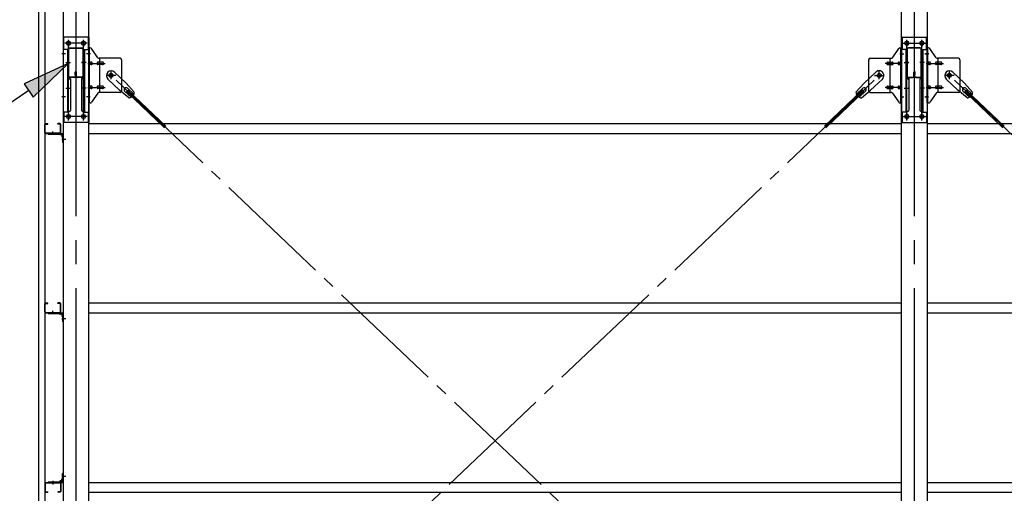
# Model space of a CAD drawing. Extents: x 868 to 32764, y 362 to 22484.
# Drawn here: x 15499 to 18787, y 17610 to 19193 of the extents above; entities that cross this region are included whole.
import ezdxf

# ---------------------------------------------------------------- set-up
doc = ezdxf.new("R2010")
doc.units = 0
doc.header["$LTSCALE"] = 80
doc.header["$MEASUREMENT"] = 0
doc.linetypes.add('1PL-M', pattern=[15, 12, -1, 1, -1])
doc.linetypes.add('1PL-SL', pattern=[6.5, 5, -0.5, 0.5, -0.5])
for name, color, linetype in [('HIKIDASHI', 6, 'CONTINUOUS'), ('ブレ-ス', 6, 'CONTINUOUS'), ('ブレ-ス取付金物', 2, 'CONTINUOUS'), ('壁', 3, 'CONTINUOUS'), ('後柱', 3, 'CONTINUOUS'), ('梁', 3, 'CONTINUOUS'), ('梁取付金具', 2, 'CONTINUOUS'), ('胴縁', 1, 'CONTINUOUS'), ('胴縁金具', 2, 'CONTINUOUS')]:
    doc.layers.add(name, color=color, linetype=linetype)

msp = doc.modelspace()

# ---------------------------------------------------------------- linework, layer by layer
at = {"layer": 'HIKIDASHI'}
for p, q in [((15660.9, 19046.7), (15513.7, 18978.7)), ((15543.7, 18934.6), (15660.9, 19046.7)), ((15513.7, 18978.7), (15543.7, 18934.6)), ((15528.7, 18956.7), (15240.6, 18760.4))]:
    msp.add_line(p, q, dxfattribs=at)
msp.add_solid([(15543.7, 18934.6), (15513.7, 18978.7), (15660.9, 19046.7)], dxfattribs=at)
at = {"layer": 'ブレ-ス'}
for p, q in [((15815.4, 19018.1), (15854.5, 18980.9)), ((18357.8, 19018.1), (18318.7, 18980.9)), ((18615.4, 19018.1), (18654.5, 18980.9)), ((15793.3, 18994.9), (15832.4, 18957.7)), ((15881.5, 18951.4), (15854.5, 18980.9)), ((18291.7, 18951.4), (18318.7, 18980.9)), ((18379.9, 18994.9), (18340.8, 18957.7)), ((18593.3, 18994.9), (18632.4, 18957.7)), ((18681.5, 18951.4), (18654.5, 18980.9)), ((15863.1, 18932.1), (15832.4, 18957.7)), ((15849.2, 18954.6), (15870.6, 18934.2)), ((15855.5, 18953), (15860.3, 18958)), ((15855.5, 18953), (15982.2, 18832.3)), ((15858.4, 18964.3), (15879.8, 18943.9)), ((15860.3, 18958), (15987.1, 18837.4)), ((18312.9, 18958), (18186.2, 18837.4)), ((18317.7, 18953), (18191, 18832.3)), ((18314.8, 18964.3), (18293.4, 18943.9)), ((18324, 18954.6), (18302.6, 18934.2)), ((18310.1, 18932.1), (18340.8, 18957.7)), ((18317.7, 18953), (18312.9, 18958)), ((18663.1, 18932.1), (18632.4, 18957.7)), ((18649.2, 18954.6), (18670.6, 18934.2)), ((18655.5, 18953), (18660.3, 18958)), ((18655.5, 18953), (18782.2, 18832.3)), ((18658.4, 18964.3), (18679.8, 18943.9)), ((18660.3, 18958), (18787.1, 18837.4))]:
    msp.add_line(p, q, dxfattribs=at)
at = {"layer": 'ブレ-ス', "color": 6, "linetype": '1PL-SL'}
for p, q in [((18369.6, 16563.2), (15803.6, 19007.2)), ((15803.6, 16563.2), (18369.6, 19007.2)), ((21169.6, 16563.2), (18603.6, 19007.2))]:
    msp.add_line(p, q, dxfattribs=at)
at = {"layer": 'ブレ-ス'}
for centre in [(15803.6, 19007.2), (18369.6, 19007.2), (18603.6, 19007.2)]:
    msp.add_circle(centre, 5.5, dxfattribs=at)
for centre, radius, start, end in [((15804.4, 19006.5), 16, 46.3946, 226.3946), ((18368.9, 19006.5), 16, 313.6054, 133.6054), ((18604.4, 19006.5), 16, 46.3946, 226.3946), ((15853.8, 18959.4), 6.7, 46.3946, 226.3946), ((15861.6, 18952), 20, 326.4732, 358.2302), ((18311.7, 18952), 20, 181.7698, 213.5268), ((18319.4, 18959.4), 6.7, 313.6054, 133.6054), ((18653.8, 18959.4), 6.7, 46.3946, 226.3946), ((18661.6, 18952), 20, 326.4732, 358.2302), ((15861.6, 18952), 20, 274.5589, 306.3159), ((18311.7, 18952), 20, 233.6841, 265.4411), ((18661.6, 18952), 20, 274.5589, 306.3159)]:
    msp.add_arc(centre, radius, start, end, dxfattribs=at)
at = {"layer": 'ブレ-ス取付金物', "color": 6, "linetype": '1PL-SL'}
for p, q in [((15735.2, 19079.2), (15724, 19079.2)), ((18438, 19079.2), (18449.2, 19079.2)), ((18535.2, 19079.2), (18524, 19079.2)), ((15726.6, 19047.2), (15784, 19047.2)), ((18446.6, 19047.2), (18389.2, 19047.2)), ((18526.6, 19047.2), (18584, 19047.2)), ((15803.6, 18994.3), (15803.6, 19020.2)), ((18369.6, 18994.3), (18369.6, 19020.2)), ((18603.6, 18994.3), (18603.6, 19020.2)), ((15819.6, 19007.2), (15787.8, 19007.2)), ((18353.6, 19007.2), (18385.4, 19007.2)), ((18619.6, 19007.2), (18587.8, 19007.2)), ((15726.6, 18967.2), (15784, 18967.2)), ((18446.6, 18967.2), (18389.2, 18967.2)), ((18526.6, 18967.2), (18584, 18967.2)), ((15734.1, 18935.2), (15725.2, 18935.2)), ((18439.1, 18935.2), (18448.1, 18935.2)), ((18534.1, 18935.2), (18525.2, 18935.2))]:
    msp.add_line(p, q, dxfattribs=at)
at = {"layer": 'ブレ-ス取付金物'}
for p, q in [((15729.1, 18915.2), (15729.1, 19099.2)), ((15734.5, 19099.2), (15729.1, 19099.2)), ((15731.4, 18915.2), (15731.4, 19099.2)), ((15759.6, 19066.4), (15738.6, 19097.1)), ((18413.6, 19066.4), (18434.6, 19097.1)), ((18438.7, 19099.2), (18444.1, 19099.2)), ((18441.8, 18915.2), (18441.8, 19099.2)), ((18444.1, 18915.2), (18444.1, 19099.2)), ((18529.1, 18915.2), (18529.1, 19099.2)), ((18534.5, 19099.2), (18529.1, 19099.2)), ((18531.4, 18915.2), (18531.4, 19099.2)), ((18559.6, 19066.4), (18538.6, 19097.1)), ((15731.4, 19059.2), (15729.1, 19059.2)), ((15737.9, 19051.2), (15731.4, 19051.2)), ((15737.9, 19043.2), (15731.4, 19043.2)), ((15765.8, 19051.2), (15759.3, 19051.2)), ((15765.8, 19043.2), (15759.3, 19043.2)), ((15834.1, 19064.2), (15763.7, 19064.2)), ((15766.8, 18950.2), (15766.8, 19064.2)), ((15775.6, 19051.2), (15766.8, 19051.2)), ((15775.6, 19043.2), (15766.8, 19043.2)), ((15839.1, 19059.2), (15839.1, 18955.2)), ((18334.1, 19059.2), (18334.1, 18955.2)), ((18339.1, 19064.2), (18409.5, 19064.2)), ((18397.6, 19051.2), (18406.4, 19051.2)), ((18397.6, 19043.2), (18406.4, 19043.2)), ((18406.4, 18950.2), (18406.4, 19064.2)), ((18407.4, 19051.2), (18413.9, 19051.2)), ((18407.4, 19043.2), (18413.9, 19043.2)), ((18435.3, 19051.2), (18441.8, 19051.2)), ((18435.3, 19043.2), (18441.8, 19043.2)), ((18441.8, 19059.2), (18444.1, 19059.2)), ((18531.4, 19059.2), (18529.1, 19059.2)), ((18537.9, 19051.2), (18531.4, 19051.2)), ((18537.9, 19043.2), (18531.4, 19043.2)), ((18565.8, 19051.2), (18559.3, 19051.2)), ((18565.8, 19043.2), (18559.3, 19043.2)), ((18634.1, 19064.2), (18563.7, 19064.2)), ((18566.8, 18950.2), (18566.8, 19064.2)), ((18575.6, 19051.2), (18566.8, 19051.2)), ((18575.6, 19043.2), (18566.8, 19043.2)), ((18639.1, 19059.2), (18639.1, 18955.2)), ((15731.4, 18955.2), (15729.1, 18955.2)), ((15737.9, 18971.2), (15731.4, 18971.2)), ((15737.9, 18963.2), (15731.4, 18963.2)), ((15759.6, 18948.1), (15738.6, 18917.4)), ((15765.8, 18971.2), (15759.3, 18971.2)), ((15765.8, 18963.2), (15759.3, 18963.2)), ((15834.1, 18950.2), (15763.7, 18950.2)), ((15775.6, 18971.2), (15766.8, 18971.2)), ((15775.6, 18963.2), (15766.8, 18963.2)), ((18339.1, 18950.2), (18409.5, 18950.2)), ((18397.6, 18971.2), (18406.4, 18971.2)), ((18397.6, 18963.2), (18406.4, 18963.2)), ((18407.4, 18971.2), (18413.9, 18971.2)), ((18407.4, 18963.2), (18413.9, 18963.2)), ((18413.6, 18948.1), (18434.6, 18917.4)), ((18435.3, 18971.2), (18441.8, 18971.2)), ((18435.3, 18963.2), (18441.8, 18963.2)), ((18441.8, 18955.2), (18444.1, 18955.2)), ((18531.4, 18955.2), (18529.1, 18955.2)), ((18537.9, 18971.2), (18531.4, 18971.2)), ((18537.9, 18963.2), (18531.4, 18963.2)), ((18559.6, 18948.1), (18538.6, 18917.4)), ((18565.8, 18971.2), (18559.3, 18971.2)), ((18565.8, 18963.2), (18559.3, 18963.2)), ((18634.1, 18950.2), (18563.7, 18950.2)), ((18575.6, 18971.2), (18566.8, 18971.2)), ((18575.6, 18963.2), (18566.8, 18963.2)), ((15734.5, 18915.2), (15729.1, 18915.2)), ((18438.7, 18915.2), (18444.1, 18915.2)), ((18534.5, 18915.2), (18529.1, 18915.2))]:
    msp.add_line(p, q, dxfattribs=at)
for centre in [(15803.6, 19007.2), (18369.6, 19007.2), (18603.6, 19007.2)]:
    msp.add_circle(centre, 6.5, dxfattribs=at)
for centre, radius, start, end in [((15734.5, 19094.2), 5, 34.439, 90), ((15734.5, 19094.2), 5, 34.439, 90), ((18438.7, 19094.2), 5, 90, 145.561), ((18438.7, 19094.2), 5, 90, 145.561), ((18534.5, 19094.2), 5, 34.439, 90), ((18534.5, 19094.2), 5, 34.439, 90), ((15731.4, 19049.6), 1.61, 56.4659, 90), ((15731.4, 19044.8), 1.61, 270, 303.5341), ((15730.7, 19048.5), 2.98, 32.0054, 56.4659), ((15730.7, 19046), 2.98, 303.5341, 327.9946), ((15729.4, 19047.7), 4.4, 14.5143, 32.0054), ((15729.4, 19046.7), 4.4, 327.9946, 345.4857), ((15727.5, 19047.2), 6.38, 360, 14.5143), ((15727.5, 19047.2), 6.38, 345.4857, 0), ((15737.9, 19048.1), 3.07, 64.6677, 90), ((15737.9, 19046.3), 3.07, 270, 295.3323), ((15737.7, 19047.7), 3.57, 41.1859, 64.6677), ((15737.7, 19046.7), 3.57, 295.3323, 318.8141), ((15737.4, 19047.4), 4.01, 19.9224, 41.1859), ((15737.4, 19047), 4.01, 318.8141, 340.0776), ((15736.8, 19047.2), 4.56, 360, 19.9224), ((15736.8, 19047.2), 4.56, 340.0776, 0), ((15763.2, 19047.2), 6.38, 165.4857, 180), ((15763.2, 19047.2), 6.38, 180, 194.5143), ((15761.3, 19047.7), 4.4, 147.9946, 165.4857), ((15761.3, 19046.7), 4.4, 194.5143, 212.0054), ((15760.1, 19048.5), 2.98, 123.5341, 147.9946), ((15760.1, 19046), 2.98, 212.0054, 236.4659), ((15759.3, 19049.6), 1.61, 90, 123.5341), ((15759.3, 19044.8), 1.61, 236.4659, 270), ((15763.7, 19069.2), 5, 214.439, 270), ((15770.7, 19047.2), 6.38, 165.4857, 180), ((15770.7, 19047.2), 6.38, 180, 194.5143), ((15768.8, 19047.7), 4.4, 147.9946, 165.4857), ((15768.8, 19046.7), 4.4, 194.5143, 212.0054), ((15767.6, 19048.5), 2.98, 123.5341, 147.9946), ((15767.6, 19046), 2.98, 212.0054, 236.4659), ((15766.8, 19049.6), 1.61, 90, 123.5341), ((15766.8, 19044.8), 1.61, 236.4659, 270), ((15775.6, 19048.1), 3.07, 64.6677, 90), ((15775.6, 19046.3), 3.07, 270, 295.3323), ((15775.4, 19047.7), 3.57, 41.1859, 64.6677), ((15775.4, 19046.7), 3.57, 295.3323, 318.8141), ((15775.1, 19047.4), 4.01, 19.9224, 41.1859), ((15775.1, 19047), 4.01, 318.8141, 340.0776), ((15774.5, 19047.2), 4.56, 0, 19.9224), ((15774.5, 19047.2), 4.56, 340.0776, 360), ((15834.1, 19059.2), 5, 0, 90), ((18339.1, 19059.2), 5, 90, 180), ((18398.7, 19047.2), 4.56, 160.0776, 180), ((18398.7, 19047.2), 4.56, 180, 199.9224), ((18398.2, 19047.4), 4.01, 138.8141, 160.0776), ((18398.2, 19047), 4.01, 199.9224, 221.1859), ((18397.8, 19047.7), 3.57, 115.3323, 138.8141), ((18397.8, 19046.7), 3.57, 221.1859, 244.6677), ((18397.6, 19048.1), 3.07, 90, 115.3323), ((18397.6, 19046.3), 3.07, 244.6677, 270), ((18406.4, 19049.6), 1.61, 56.4659, 90), ((18406.4, 19044.8), 1.61, 270, 303.5341), ((18405.7, 19048.5), 2.98, 32.0054, 56.4659), ((18405.7, 19046), 2.98, 303.5341, 327.9946), ((18404.4, 19047.7), 4.4, 14.5143, 32.0054), ((18404.4, 19046.7), 4.4, 327.9946, 345.4857), ((18402.5, 19047.2), 6.38, 0, 14.5143), ((18402.5, 19047.2), 6.38, 345.4857, 0), ((18409.5, 19069.2), 5, 270, 325.561), ((18413.9, 19049.6), 1.61, 56.4659, 90), ((18413.9, 19044.8), 1.61, 270, 303.5341), ((18413.2, 19048.5), 2.98, 32.0054, 56.4659), ((18413.2, 19046), 2.98, 303.5341, 327.9946), ((18411.9, 19047.7), 4.4, 14.5143, 32.0054), ((18411.9, 19046.7), 4.4, 327.9946, 345.4857), ((18410, 19047.2), 6.38, 0, 14.5143), ((18410, 19047.2), 6.38, 345.4857, 0), ((18436.4, 19047.2), 4.56, 160.0776, 180), ((18436.4, 19047.2), 4.56, 180, 199.9224), ((18435.9, 19047.4), 4.01, 138.8141, 160.0776), ((18435.9, 19047), 4.01, 199.9224, 221.1859), ((18435.5, 19047.7), 3.57, 115.3323, 138.8141), ((18435.5, 19046.7), 3.57, 221.1859, 244.6677), ((18435.3, 19048.1), 3.07, 90, 115.3323), ((18435.3, 19046.3), 3.07, 244.6677, 270), ((18445.7, 19047.2), 6.38, 165.4857, 180), ((18445.7, 19047.2), 6.38, 180, 194.5143), ((18443.8, 19047.7), 4.4, 147.9946, 165.4857), ((18443.8, 19046.7), 4.4, 194.5143, 212.0054), ((18442.6, 19048.5), 2.98, 123.5341, 147.9946), ((18442.6, 19046), 2.98, 212.0054, 236.4659), ((18441.8, 19049.6), 1.61, 90, 123.5341), ((18441.8, 19044.8), 1.61, 236.4659, 270), ((18531.4, 19049.6), 1.61, 56.4659, 90), ((18531.4, 19044.8), 1.61, 270, 303.5341), ((18530.7, 19048.5), 2.98, 32.0054, 56.4659), ((18530.7, 19046), 2.98, 303.5341, 327.9946), ((18529.4, 19047.7), 4.4, 14.5143, 32.0054), ((18529.4, 19046.7), 4.4, 327.9946, 345.4857), ((18527.5, 19047.2), 6.38, 360, 14.5143), ((18527.5, 19047.2), 6.38, 345.4857, 0), ((18537.9, 19048.1), 3.07, 64.6677, 90), ((18537.9, 19046.3), 3.07, 270, 295.3323), ((18537.7, 19047.7), 3.57, 41.1859, 64.6677), ((18537.7, 19046.7), 3.57, 295.3323, 318.8141), ((18537.4, 19047.4), 4.01, 19.9224, 41.1859), ((18537.4, 19047), 4.01, 318.8141, 340.0776), ((18536.8, 19047.2), 4.56, 0, 19.9224), ((18536.8, 19047.2), 4.56, 340.0776, 360), ((18563.2, 19047.2), 6.38, 165.4857, 180), ((18563.2, 19047.2), 6.38, 180, 194.5143), ((18561.3, 19047.7), 4.4, 147.9946, 165.4857), ((18561.3, 19046.7), 4.4, 194.5143, 212.0054), ((18560.1, 19048.5), 2.98, 123.5341, 147.9946), ((18560.1, 19046), 2.98, 212.0054, 236.4659), ((18559.3, 19049.6), 1.61, 90, 123.5341), ((18559.3, 19044.8), 1.61, 236.4659, 270), ((18563.7, 19069.2), 5, 214.439, 270), ((18570.7, 19047.2), 6.38, 165.4857, 180), ((18570.7, 19047.2), 6.38, 180, 194.5143), ((18568.8, 19047.7), 4.4, 147.9946, 165.4857), ((18568.8, 19046.7), 4.4, 194.5143, 212.0054), ((18567.6, 19048.5), 2.98, 123.5341, 147.9946), ((18567.6, 19046), 2.98, 212.0054, 236.4659), ((18566.8, 19049.6), 1.61, 90, 123.5341), ((18566.8, 19044.8), 1.61, 236.4659, 270), ((18575.6, 19048.1), 3.07, 64.6677, 90), ((18575.6, 19046.3), 3.07, 270, 295.3323), ((18575.4, 19047.7), 3.57, 41.1859, 64.6677), ((18575.4, 19046.7), 3.57, 295.3323, 318.8141), ((18575.1, 19047.4), 4.01, 19.9224, 41.1859), ((18575.1, 19047), 4.01, 318.8141, 340.0776), ((18574.5, 19047.2), 4.56, 0, 19.9224), ((18574.5, 19047.2), 4.56, 340.0776, 360), ((18634.1, 19059.2), 5, 0, 90), ((15731.4, 18969.6), 1.61, 56.4659, 90), ((15731.4, 18964.8), 1.61, 270, 303.5341), ((15730.7, 18968.5), 2.98, 32.0054, 56.4659), ((15730.7, 18966), 2.98, 303.5341, 327.9946), ((15729.4, 18967.7), 4.4, 14.5143, 32.0054), ((15729.4, 18966.7), 4.4, 327.9946, 345.4857), ((15727.5, 18967.2), 6.38, 360, 14.5143), ((15727.5, 18967.2), 6.38, 345.4857, 0), ((15737.9, 18968.1), 3.07, 64.6677, 90), ((15737.9, 18966.3), 3.07, 270, 295.3323), ((15737.7, 18967.7), 3.57, 41.1859, 64.6677), ((15737.7, 18966.7), 3.57, 295.3323, 318.8141), ((15737.4, 18967.4), 4.01, 19.9224, 41.1859), ((15737.4, 18967), 4.01, 318.8141, 340.0776), ((15736.8, 18967.2), 4.56, 0, 19.9224), ((15736.8, 18967.2), 4.56, 340.0776, 360), ((15763.2, 18967.2), 6.38, 165.4857, 180), ((15763.2, 18967.2), 6.38, 180, 194.5143), ((15761.3, 18967.7), 4.4, 147.9946, 165.4857), ((15761.3, 18966.7), 4.4, 194.5143, 212.0054), ((15760.1, 18968.5), 2.98, 123.5341, 147.9946), ((15760.1, 18966), 2.98, 212.0054, 236.4659), ((15759.3, 18969.6), 1.61, 90, 123.5341), ((15759.3, 18964.8), 1.61, 236.4659, 270), ((15763.7, 18945.2), 5, 90, 145.561), ((15770.7, 18967.2), 6.38, 165.4857, 180), ((15770.7, 18967.2), 6.38, 180, 194.5143), ((15768.8, 18967.7), 4.4, 147.9946, 165.4857), ((15768.8, 18966.7), 4.4, 194.5143, 212.0054), ((15767.6, 18968.5), 2.98, 123.5341, 147.9946), ((15767.6, 18966), 2.98, 212.0054, 236.4659), ((15766.8, 18969.6), 1.61, 90, 123.5341), ((15766.8, 18964.8), 1.61, 236.4659, 270), ((15775.6, 18968.1), 3.07, 64.6677, 90), ((15775.6, 18966.3), 3.07, 270, 295.3323), ((15775.4, 18967.7), 3.57, 41.1859, 64.6677), ((15775.4, 18966.7), 3.57, 295.3323, 318.8141), ((15775.1, 18967.4), 4.01, 19.9224, 41.1859), ((15775.1, 18967), 4.01, 318.8141, 340.0776), ((15774.5, 18967.2), 4.56, 360, 19.9224), ((15774.5, 18967.2), 4.56, 340.0776, 0), ((15834.1, 18955.2), 5, 270, 0), ((18339.1, 18955.2), 5, 180, 270), ((18398.7, 18967.2), 4.56, 160.0776, 180), ((18398.7, 18967.2), 4.56, 180, 199.9224), ((18398.2, 18967.4), 4.01, 138.8141, 160.0776), ((18398.2, 18967), 4.01, 199.9224, 221.1859), ((18397.8, 18967.7), 3.57, 115.3323, 138.8141), ((18397.8, 18966.7), 3.57, 221.1859, 244.6677), ((18397.6, 18968.1), 3.07, 90, 115.3323), ((18397.6, 18966.3), 3.07, 244.6677, 270), ((18406.4, 18969.6), 1.61, 56.4659, 90), ((18406.4, 18964.8), 1.61, 270, 303.5341), ((18405.7, 18968.5), 2.98, 32.0054, 56.4659), ((18405.7, 18966), 2.98, 303.5341, 327.9946), ((18404.4, 18967.7), 4.4, 14.5143, 32.0054), ((18404.4, 18966.7), 4.4, 327.9946, 345.4857), ((18402.5, 18967.2), 6.38, 0, 14.5143), ((18402.5, 18967.2), 6.38, 345.4857, 0), ((18409.5, 18945.2), 5, 34.439, 90), ((18413.9, 18969.6), 1.61, 56.4659, 90), ((18413.9, 18964.8), 1.61, 270, 303.5341), ((18413.2, 18968.5), 2.98, 32.0054, 56.4659), ((18413.2, 18966), 2.98, 303.5341, 327.9946), ((18411.9, 18967.7), 4.4, 14.5143, 32.0054), ((18411.9, 18966.7), 4.4, 327.9946, 345.4857), ((18410, 18967.2), 6.38, 0, 14.5143), ((18410, 18967.2), 6.38, 345.4857, 0), ((18436.4, 18967.2), 4.56, 160.0776, 180), ((18436.4, 18967.2), 4.56, 180, 199.9224), ((18435.9, 18967.4), 4.01, 138.8141, 160.0776), ((18435.9, 18967), 4.01, 199.9224, 221.1859), ((18435.5, 18967.7), 3.57, 115.3323, 138.8141), ((18435.5, 18966.7), 3.57, 221.1859, 244.6677), ((18435.3, 18968.1), 3.07, 90, 115.3323), ((18435.3, 18966.3), 3.07, 244.6677, 270), ((18445.7, 18967.2), 6.38, 165.4857, 180), ((18445.7, 18967.2), 6.38, 180, 194.5143), ((18443.8, 18967.7), 4.4, 147.9946, 165.4857), ((18443.8, 18966.7), 4.4, 194.5143, 212.0054), ((18442.6, 18968.5), 2.98, 123.5341, 147.9946), ((18442.6, 18966), 2.98, 212.0054, 236.4659), ((18441.8, 18969.6), 1.61, 90, 123.5341), ((18441.8, 18964.8), 1.61, 236.4659, 270), ((18531.4, 18969.6), 1.61, 56.4659, 90), ((18531.4, 18964.8), 1.61, 270, 303.5341), ((18530.7, 18968.5), 2.98, 32.0054, 56.4659), ((18530.7, 18966), 2.98, 303.5341, 327.9946), ((18529.4, 18967.7), 4.4, 14.5143, 32.0054), ((18529.4, 18966.7), 4.4, 327.9946, 345.4857), ((18527.5, 18967.2), 6.38, 360, 14.5143), ((18527.5, 18967.2), 6.38, 345.4857, 0), ((18537.9, 18968.1), 3.07, 64.6677, 90), ((18537.9, 18966.3), 3.07, 270, 295.3323), ((18537.7, 18967.7), 3.57, 41.1859, 64.6677), ((18537.7, 18966.7), 3.57, 295.3323, 318.8141), ((18537.4, 18967.4), 4.01, 19.9224, 41.1859), ((18537.4, 18967), 4.01, 318.8141, 340.0776), ((18536.8, 18967.2), 4.56, 0, 19.9224), ((18536.8, 18967.2), 4.56, 340.0776, 360), ((18563.2, 18967.2), 6.38, 165.4857, 180), ((18563.2, 18967.2), 6.38, 180, 194.5143), ((18561.3, 18967.7), 4.4, 147.9946, 165.4857), ((18561.3, 18966.7), 4.4, 194.5143, 212.0054), ((18560.1, 18968.5), 2.98, 123.5341, 147.9946), ((18560.1, 18966), 2.98, 212.0054, 236.4659), ((18559.3, 18969.6), 1.61, 90, 123.5341), ((18559.3, 18964.8), 1.61, 236.4659, 270), ((18563.7, 18945.2), 5, 90, 145.561), ((18570.7, 18967.2), 6.38, 165.4857, 180), ((18570.7, 18967.2), 6.38, 180, 194.5143), ((18568.8, 18967.7), 4.4, 147.9946, 165.4857), ((18568.8, 18966.7), 4.4, 194.5143, 212.0054), ((18567.6, 18968.5), 2.98, 123.5341, 147.9946), ((18567.6, 18966), 2.98, 212.0054, 236.4659), ((18566.8, 18969.6), 1.61, 90, 123.5341), ((18566.8, 18964.8), 1.61, 236.4659, 270), ((18575.6, 18968.1), 3.07, 64.6677, 90), ((18575.6, 18966.3), 3.07, 270, 295.3323), ((18575.4, 18967.7), 3.57, 41.1859, 64.6677), ((18575.4, 18966.7), 3.57, 295.3323, 318.8141), ((18575.1, 18967.4), 4.01, 19.9224, 41.1859), ((18575.1, 18967), 4.01, 318.8141, 340.0776), ((18574.5, 18967.2), 4.56, 360, 19.9224), ((18574.5, 18967.2), 4.56, 340.0776, 0), ((18634.1, 18955.2), 5, 270, 0), ((15734.5, 18920.2), 5, 270, 325.561), ((18438.7, 18920.2), 5, 214.439, 270), ((18534.5, 18920.2), 5, 270, 325.561)]:
    msp.add_arc(centre, radius, start, end, dxfattribs=at)
at = {"layer": '壁'}
for p, q in [((15562.1, 16285.2), (15562.1, 19473.2)), ((15582.1, 19473.2), (15582.1, 16285.2))]:
    msp.add_line(p, q, dxfattribs=at)
at = {"layer": '後柱'}
for p, q in [((15644.1, 19471.2), (15644.1, 16281.2)), ((15729.1, 16281.2), (15729.1, 19471.2)), ((18444.1, 16281.2), (18444.1, 19471.2)), ((18529.1, 19471.2), (18529.1, 16281.2)), ((15660.1, 19120.7), (15663.1, 19120.7)), ((15663.1, 19108.7), (15660.1, 19108.7)), ((15710.1, 19120.7), (15713.1, 19120.7)), ((15713.1, 19108.7), (15710.1, 19108.7)), ((18463.1, 19120.7), (18460.1, 19120.7)), ((18460.1, 19108.7), (18463.1, 19108.7)), ((18513.1, 19120.7), (18510.1, 19120.7)), ((18510.1, 19108.7), (18513.1, 19108.7)), ((15660.1, 18875.7), (15663.1, 18875.7)), ((15663.1, 18863.7), (15660.1, 18863.7)), ((15710.1, 18875.7), (15713.1, 18875.7)), ((15713.1, 18863.7), (15710.1, 18863.7)), ((18463.1, 18875.7), (18460.1, 18875.7)), ((18460.1, 18863.7), (18463.1, 18863.7)), ((18513.1, 18875.7), (18510.1, 18875.7)), ((18510.1, 18863.7), (18513.1, 18863.7))]:
    msp.add_line(p, q, dxfattribs=at)
at = {"layer": '後柱', "color": 6, "linetype": '1PL-M'}
for p, q in [((15686.6, 19496.2), (15686.6, 16256.2)), ((18486.6, 19496.2), (18486.6, 16256.2))]:
    msp.add_line(p, q, dxfattribs=at)
at = {"layer": '後柱', "color": 6, "linetype": '1PL-SL'}
for p, q in [((15674.1, 19114.7), (15649.1, 19114.7)), ((15661.6, 18856.8), (15661.6, 19125.7)), ((15724.1, 19114.7), (15699.1, 19114.7)), ((15711.6, 18856.8), (15711.6, 19125.7)), ((18449.1, 19114.7), (18474.1, 19114.7)), ((18461.6, 18856.8), (18461.6, 19125.7)), ((18499.1, 19114.7), (18524.1, 19114.7)), ((18511.6, 18856.8), (18511.6, 19125.7)), ((15651.4, 19079.2), (15639.1, 19079.2)), ((15734.1, 19079.2), (15721.8, 19079.2)), ((18439.1, 19079.2), (18451.4, 19079.2)), ((18521.8, 19079.2), (18534.1, 19079.2)), ((15651.4, 18935.2), (15639.1, 18935.2)), ((15734.1, 18935.2), (15721.8, 18935.2)), ((18439.1, 18935.2), (18451.4, 18935.2)), ((18521.8, 18935.2), (18534.1, 18935.2)), ((15674.1, 18869.7), (15649.1, 18869.7)), ((15724.1, 18869.7), (15699.1, 18869.7)), ((18449.1, 18869.7), (18474.1, 18869.7)), ((18499.1, 18869.7), (18524.1, 18869.7)), ((15653.1, 18793.2), (15639.1, 18793.2)), ((15653.1, 18793.2), (15639.1, 18793.2)), ((15653.1, 18193.2), (15639.1, 18193.2)), ((15653.1, 18193.2), (15639.1, 18193.2)), ((15653.1, 17666.2), (15639.1, 17666.2)), ((15653.1, 17666.2), (15639.1, 17666.2))]:
    msp.add_line(p, q, dxfattribs=at)
at = {"layer": '後柱'}
for centre, start, end in [((15660.1, 19114.7), 90, 270), ((15663.1, 19114.7), 270, 90), ((15710.1, 19114.7), 90, 270), ((15713.1, 19114.7), 270, 90), ((18460.1, 19114.7), 90, 270), ((18463.1, 19114.7), 270, 90), ((18510.1, 19114.7), 90, 270), ((18513.1, 19114.7), 270, 90), ((15660.1, 18869.7), 90, 270), ((15663.1, 18869.7), 270, 90), ((15710.1, 18869.7), 90, 270), ((15713.1, 18869.7), 270, 90), ((18460.1, 18869.7), 90, 270), ((18463.1, 18869.7), 270, 90), ((18510.1, 18869.7), 90, 270), ((18513.1, 18869.7), 270, 90)]:
    msp.add_arc(centre, 6, start, end, dxfattribs=at)
at = {"layer": '梁'}
for p, q in [((15661.6, 19005), (15661.6, 19094.6)), ((15663.2, 19005), (15663.2, 19094.6)), ((15666.8, 19099.8), (15706.4, 19099.8)), ((15666.8, 19098.2), (15706.4, 19098.2)), ((15710, 19094.6), (15710, 19005)), ((15711.6, 19094.6), (15711.6, 19005)), ((18461.6, 19094.6), (18461.6, 19005)), ((18463.2, 19094.6), (18463.2, 19005)), ((18506.4, 19099.8), (18466.8, 19099.8)), ((18506.4, 19098.2), (18466.8, 19098.2)), ((18510, 19005), (18510, 19094.6)), ((18511.6, 19005), (18511.6, 19094.6)), ((15683.4, 19008.8), (15683.4, 19017.4)), ((15683.4, 19008.8), (15685, 19008.8)), ((15685, 19005), (15685, 19017.4)), ((15685, 19014.8), (15686.6, 19014.8)), ((15686.6, 19005), (15686.6, 19017.4)), ((15688.2, 19005), (15688.2, 19017.4)), ((18485, 19005), (18485, 19017.4)), ((18486.6, 19005), (18486.6, 19017.4)), ((18488.2, 19014.8), (18486.6, 19014.8)), ((18488.2, 19005), (18488.2, 19017.4)), ((18489.8, 19008.8), (18488.2, 19008.8)), ((18489.8, 19008.8), (18489.8, 19017.4)), ((15681.4, 19001.4), (15666.8, 19001.4)), ((15681.4, 18999.8), (15666.8, 18999.8)), ((15706.4, 19001.4), (15691.8, 19001.4)), ((15706.4, 18999.8), (15691.8, 18999.8)), ((18466.8, 19001.4), (18481.4, 19001.4)), ((18466.8, 18999.8), (18481.4, 18999.8)), ((18491.8, 19001.4), (18506.4, 19001.4)), ((18491.8, 18999.8), (18506.4, 18999.8))]:
    msp.add_line(p, q, dxfattribs=at)
at = {"layer": '梁', "color": 6, "linetype": '1PL-SL'}
for p, q in [((15656.6, 19049.8), (15668.2, 19049.8)), ((15705, 19049.8), (15716.6, 19049.8)), ((18468.2, 19049.8), (18456.6, 19049.8)), ((18516.6, 19049.8), (18505, 19049.8))]:
    msp.add_line(p, q, dxfattribs=at)
at = {"layer": '梁'}
for centre, radius, start, end in [((15666.8, 19094.6), 5.2, 90, 180), ((15666.8, 19094.6), 3.6, 90, 180), ((15706.4, 19094.6), 5.2, 0, 90), ((15706.4, 19094.6), 5.2, 0, 90), ((15706.4, 19094.6), 3.6, 0, 90), ((18466.8, 19094.6), 5.2, 90, 180), ((18466.8, 19094.6), 5.2, 90, 180), ((18466.8, 19094.6), 3.6, 90, 180), ((18506.4, 19094.6), 5.2, 0, 90), ((18506.4, 19094.6), 3.6, 0, 90), ((15685.8, 19017.4), 2.4, 0, 180), ((15685.8, 19017.4), 0.8, 0, 180), ((18487.4, 19017.4), 2.4, 0, 180), ((18487.4, 19017.4), 0.8, 0, 180), ((15666.8, 19005), 5.2, 180, 270), ((15666.8, 19005), 3.6, 180, 270), ((15681.4, 19005), 5.2, 270, 0), ((15681.4, 19005), 3.6, 270, 0), ((15691.8, 19005), 5.2, 180, 270), ((15691.8, 19005), 3.6, 180, 270), ((15706.4, 19005), 5.2, 270, 0), ((15706.4, 19005), 3.6, 270, 0), ((18466.8, 19005), 5.2, 180, 270), ((18466.8, 19005), 3.6, 180, 270), ((18481.4, 19005), 5.2, 270, 0), ((18481.4, 19005), 3.6, 270, 0), ((18491.8, 19005), 5.2, 180, 270), ((18491.8, 19005), 3.6, 180, 270), ((18506.4, 19005), 3.6, 270, 0), ((18506.4, 19005), 5.2, 270, 0)]:
    msp.add_arc(centre, radius, start, end, dxfattribs=at)
at = {"layer": '梁取付金具'}
for p, q in [((15644.1, 19134.7), (15644.1, 18849.7)), ((15729.1, 19134.7), (15644.1, 19134.7)), ((15646.4, 19093.7), (15646.4, 19134.5)), ((15726.8, 19134.7), (15726.8, 19093.7)), ((15729.1, 19134.7), (15729.1, 18849.7)), ((18444.1, 19134.7), (18444.1, 18849.7)), ((18444.1, 19134.7), (18529.1, 19134.7)), ((18446.4, 19134.7), (18446.4, 19093.7)), ((18526.8, 19093.7), (18526.8, 19134.5)), ((18529.1, 19134.7), (18529.1, 18849.7)), ((15660.9, 19093.7), (15644.1, 19093.7)), ((15658.6, 19093.7), (15658.6, 18884.7)), ((15660.9, 19093.7), (15660.9, 18999.7)), ((15712.3, 19093.7), (15729.1, 19093.7)), ((15712.3, 19093.7), (15712.3, 18999.7)), ((15714.6, 19093.7), (15714.6, 18884.7)), ((18460.9, 19093.7), (18444.1, 19093.7)), ((18458.6, 19093.7), (18458.6, 18884.7)), ((18460.9, 19093.7), (18460.9, 18999.7)), ((18512.3, 19093.7), (18529.1, 19093.7)), ((18512.3, 19093.7), (18512.3, 18999.7)), ((18514.6, 19093.7), (18514.6, 18884.7)), ((15658.6, 18999.7), (15660.9, 18999.7)), ((15658.6, 18999.7), (15660.9, 18999.7)), ((15658.6, 18998), (15660.9, 18998)), ((15660.9, 18999.7), (15668.6, 18995.3)), ((15660.9, 18998), (15668.6, 18993.5)), ((15668.6, 18995.3), (15668.6, 18889.2)), ((15712.3, 18999.7), (15704.6, 18995.3)), ((15712.3, 18998), (15704.6, 18993.5)), ((15704.6, 18995.3), (15704.6, 18889.2)), ((15714.6, 18999.7), (15712.3, 18999.7)), ((15714.6, 18999.7), (15712.3, 18999.7)), ((15714.6, 18998), (15712.3, 18998)), ((18458.6, 18999.7), (18460.9, 18999.7)), ((18458.6, 18999.7), (18460.9, 18999.7)), ((18458.6, 18998), (18460.9, 18998)), ((18460.9, 18999.7), (18468.6, 18995.3)), ((18460.9, 18998), (18468.6, 18993.5)), ((18468.6, 18995.3), (18468.6, 18889.2)), ((18512.3, 18999.7), (18504.6, 18995.3)), ((18512.3, 18998), (18504.6, 18993.5)), ((18504.6, 18995.3), (18504.6, 18889.2)), ((18514.6, 18999.7), (18512.3, 18999.7)), ((18514.6, 18999.7), (18512.3, 18999.7)), ((18514.6, 18998), (18512.3, 18998)), ((15660.9, 18884.7), (15644.1, 18884.7)), ((15646.4, 18884.7), (15646.4, 18849.7)), ((15660.9, 18884.7), (15668.6, 18889.2)), ((15712.3, 18884.7), (15704.6, 18889.2)), ((15712.3, 18884.7), (15729.1, 18884.7)), ((15726.8, 18884.7), (15726.8, 18849.7)), ((18460.9, 18884.7), (18444.1, 18884.7)), ((18446.4, 18884.7), (18446.4, 18849.7)), ((18460.9, 18884.7), (18468.6, 18889.2)), ((18512.3, 18884.7), (18504.6, 18889.2)), ((18512.3, 18884.7), (18529.1, 18884.7)), ((18526.8, 18884.7), (18526.8, 18849.7)), ((15729.1, 18849.7), (15644.1, 18849.7)), ((18444.1, 18849.7), (18529.1, 18849.7))]:
    msp.add_line(p, q, dxfattribs=at)
at = {"layer": '梁取付金具', "color": 6, "linetype": '1PL-SL'}
for p, q in [((15723.6, 19114.7), (15649.4, 19114.7)), ((15661.6, 19124.3), (15661.6, 19104.3)), ((15711.6, 19124.3), (15711.6, 19104.3)), ((18449.6, 19114.7), (18523.8, 19114.7)), ((18461.6, 19124.3), (18461.6, 19104.3)), ((18511.6, 19124.3), (18511.6, 19104.3)), ((15653.2, 19049.8), (15668.1, 19049.8)), ((15720.1, 19049.8), (15705.1, 19049.8)), ((18453.2, 19049.8), (18468.1, 19049.8)), ((18520.1, 19049.8), (18505.1, 19049.8)), ((15653.2, 18964.7), (15668.1, 18964.7)), ((15720.1, 18964.7), (15705.1, 18964.7)), ((18453.2, 18964.7), (18468.1, 18964.7)), ((18520.1, 18964.7), (18505.1, 18964.7)), ((15661.6, 18879.3), (15661.6, 18859.3)), ((15711.6, 18879.3), (15711.6, 18859.3)), ((18461.6, 18879.3), (18461.6, 18859.3)), ((18511.6, 18879.3), (18511.6, 18859.3)), ((15723.4, 18869.7), (15648.1, 18869.7)), ((18449.8, 18869.7), (18525.1, 18869.7))]:
    msp.add_line(p, q, dxfattribs=at)
at = {"layer": '梁取付金具'}
for centre in [(15661.6, 19114.7), (15711.6, 19114.7), (18461.6, 19114.7), (18511.6, 19114.7), (15661.6, 18869.7), (15711.6, 18869.7), (18461.6, 18869.7), (18511.6, 18869.7)]:
    msp.add_circle(centre, 6, dxfattribs=at)
at = {"layer": '胴縁'}
for p, q in [((15585.1, 18846.2), (15592.1, 18846.2)), ((15585.1, 18844.6), (15592.1, 18844.6)), ((15592.1, 18844.6), (15592.1, 18846.2)), ((15626.1, 18844.6), (15626.1, 18846.2)), ((15633.1, 18846.2), (15626.1, 18846.2)), ((15633.1, 18844.6), (15626.1, 18844.6)), ((15729.1, 18846.2), (18444.1, 18846.2)), ((18529.1, 18846.2), (21244.1, 18846.2)), ((15582.1, 18816.2), (15582.1, 18843.2)), ((15583.7, 18816.2), (15583.7, 18843.2)), ((15585.1, 18814.8), (15633.1, 18814.8)), ((15585.1, 18813.2), (15633.1, 18813.2)), ((15634.5, 18816.2), (15634.5, 18843.2)), ((15636.1, 18816.2), (15636.1, 18843.2)), ((15729.1, 18813.2), (18444.1, 18813.2)), ((18529.1, 18813.2), (21244.1, 18813.2)), ((15582.1, 18216.2), (15582.1, 18243.2)), ((15583.7, 18216.2), (15583.7, 18243.2)), ((15585.1, 18246.2), (15592.1, 18246.2)), ((15585.1, 18244.6), (15592.1, 18244.6)), ((15592.1, 18244.6), (15592.1, 18246.2)), ((15633.1, 18246.2), (15626.1, 18246.2)), ((15626.1, 18244.6), (15626.1, 18246.2)), ((15633.1, 18244.6), (15626.1, 18244.6)), ((15634.5, 18216.2), (15634.5, 18243.2)), ((15636.1, 18216.2), (15636.1, 18243.2)), ((15729.1, 18246.2), (18444.1, 18246.2)), ((18529.1, 18246.2), (21244.1, 18246.2)), ((15585.1, 18214.8), (15633.1, 18214.8)), ((15585.1, 18213.2), (15633.1, 18213.2)), ((15729.1, 18213.2), (18444.1, 18213.2)), ((18529.1, 18213.2), (21244.1, 18213.2)), ((15582.1, 17643.2), (15582.1, 17616.2)), ((15583.7, 17643.2), (15583.7, 17616.2)), ((15585.1, 17646.2), (15633.1, 17646.2)), ((15585.1, 17644.6), (15633.1, 17644.6)), ((15634.5, 17643.2), (15634.5, 17616.2)), ((15636.1, 17643.2), (15636.1, 17616.2)), ((15729.1, 17646.2), (18444.1, 17646.2)), ((18529.1, 17646.2), (21244.1, 17646.2)), ((15585.1, 17614.8), (15592.1, 17614.8)), ((15585.1, 17613.2), (15592.1, 17613.2)), ((15592.1, 17614.8), (15592.1, 17613.2)), ((15626.1, 17614.8), (15626.1, 17613.2)), ((15633.1, 17614.8), (15626.1, 17614.8)), ((15633.1, 17613.2), (15626.1, 17613.2)), ((15729.1, 17613.2), (18444.1, 17613.2)), ((18529.1, 17613.2), (21244.1, 17613.2))]:
    msp.add_line(p, q, dxfattribs=at)
at = {"layer": '胴縁', "color": 6, "linetype": '1PL-M'}
for p, q in [((15609.1, 18808.2), (15609.1, 18819.8)), ((15609.1, 18208.2), (15609.1, 18219.8)), ((15609.1, 17651.2), (15609.1, 17639.6))]:
    msp.add_line(p, q, dxfattribs=at)
at = {"layer": '胴縁'}
for centre, radius, start, end in [((15585.1, 18843.2), 3, 90, 180), ((15585.1, 18843.2), 1.4, 90, 180), ((15633.1, 18843.2), 3, 0, 90), ((15633.1, 18843.2), 1.4, 0, 90), ((15585.1, 18816.2), 3, 180, 270), ((15585.1, 18816.2), 1.4, 180, 270), ((15633.1, 18816.2), 3, 270, 0), ((15633.1, 18816.2), 1.4, 270, 0), ((15585.1, 18243.2), 3, 90, 180), ((15585.1, 18243.2), 1.4, 90, 180), ((15633.1, 18243.2), 3, 0, 90), ((15633.1, 18243.2), 1.4, 0, 90), ((15585.1, 18216.2), 3, 180, 270), ((15585.1, 18216.2), 1.4, 180, 270), ((15633.1, 18216.2), 1.4, 270, 0), ((15633.1, 18216.2), 3, 270, 0), ((15585.1, 17643.2), 3, 90, 180), ((15585.1, 17643.2), 1.4, 90, 180), ((15633.1, 17643.2), 3, 0, 90), ((15633.1, 17643.2), 1.4, 0, 90), ((15585.1, 17616.2), 3, 180, 270), ((15585.1, 17616.2), 1.4, 180, 270), ((15633.1, 17616.2), 3, 270, 0), ((15633.1, 17616.2), 1.4, 270, 0)]:
    msp.add_arc(centre, radius, start, end, dxfattribs=at)
at = {"layer": '胴縁金具'}
for p, q in [((15594.1, 18810.9), (15594.1, 18813.2)), ((15594.1, 18813.2), (15641.1, 18813.2)), ((15594.1, 18810.9), (15641.1, 18810.9)), ((15631.8, 18810.9), (15631.8, 18810.4)), ((15638.3, 18808.4), (15633.8, 18808.4)), ((15639.3, 18807.4), (15639.3, 18802.9)), ((15641.8, 18800.9), (15641.3, 18800.9)), ((15641.8, 18810.2), (15641.8, 18783.2)), ((15644.1, 18783.2), (15641.8, 18783.2)), ((15644.1, 18810.2), (15644.1, 18783.2)), ((15594.1, 18213.2), (15641.1, 18213.2)), ((15594.1, 18210.9), (15594.1, 18213.2)), ((15594.1, 18210.9), (15641.1, 18210.9)), ((15631.8, 18210.9), (15631.8, 18210.4)), ((15638.3, 18208.4), (15633.8, 18208.4)), ((15639.3, 18207.4), (15639.3, 18202.9)), ((15641.8, 18200.9), (15641.3, 18200.9)), ((15641.8, 18210.2), (15641.8, 18183.2)), ((15644.1, 18210.2), (15644.1, 18183.2)), ((15644.1, 18183.2), (15641.8, 18183.2)), ((15644.1, 17676.2), (15641.8, 17676.2)), ((15641.8, 17649.2), (15641.8, 17676.2)), ((15644.1, 17649.2), (15644.1, 17676.2)), ((15594.1, 17648.5), (15594.1, 17646.2)), ((15594.1, 17648.5), (15641.1, 17648.5)), ((15594.1, 17646.2), (15641.1, 17646.2)), ((15631.8, 17648.5), (15631.8, 17649)), ((15638.3, 17651), (15633.8, 17651)), ((15639.3, 17652), (15639.3, 17656.5)), ((15641.8, 17658.5), (15641.3, 17658.5))]:
    msp.add_line(p, q, dxfattribs=at)
at = {"layer": '胴縁金具', "color": 6, "linetype": '1PL-SL'}
for p, q in [((15609.1, 18808.4), (15609.1, 18815.7)), ((15639.3, 18793.2), (15646.6, 18793.2)), ((15609.1, 18208.4), (15609.1, 18215.7)), ((15639.3, 18193.2), (15646.6, 18193.2)), ((15639.3, 17666.2), (15646.6, 17666.2)), ((15609.1, 17651), (15609.1, 17643.7))]:
    msp.add_line(p, q, dxfattribs=at)
at = {"layer": '胴縁金具'}
for centre, radius, start, end in [((15641.1, 18810.2), 3, 0, 90), ((15641.1, 18810.2), 0.7, 0, 90), ((15633.8, 18810.4), 2, 180, 270), ((15638.3, 18807.4), 1, 0, 90), ((15641.3, 18802.9), 2, 180, 270), ((15633.8, 18210.4), 2, 180, 270), ((15638.3, 18207.4), 1, 0, 90), ((15641.3, 18202.9), 2, 180, 270), ((15641.1, 18210.2), 3, 0, 90), ((15641.1, 18210.2), 0.7, 0, 90), ((15633.8, 17649), 2, 90, 180), ((15638.3, 17652), 1, 270, 0), ((15641.3, 17656.5), 2, 90, 180), ((15641.1, 17649.2), 3, 270, 0), ((15641.1, 17649.2), 0.7, 270, 0)]:
    msp.add_arc(centre, radius, start, end, dxfattribs=at)

doc.saveas('drawing.dxf')
